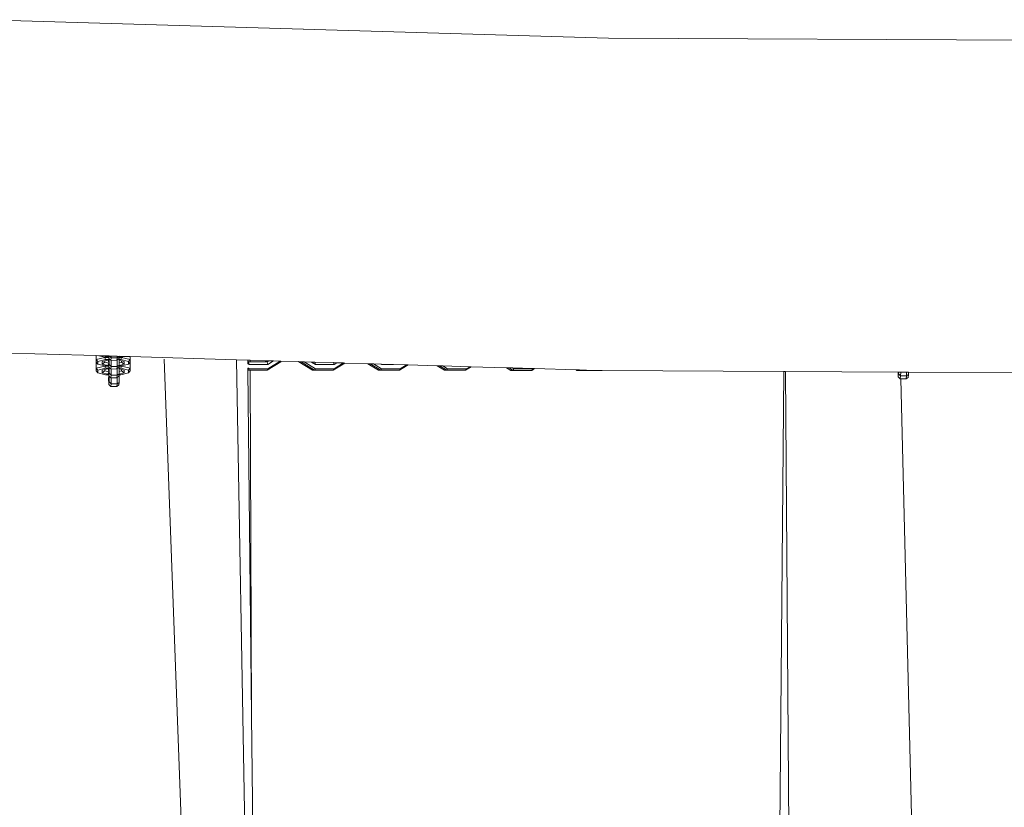
# Model space of a CAD drawing. Units: millimetres. Extents: x -4534 to 377051, y -3372 to 4289.
# Drawn here: x 763 to 1262, y 2201 to 2600 of the extents above; entities that cross this region are included whole.
import ezdxf

# ---------------------------------------------------------------- set-up
doc = ezdxf.new("R2010")
doc.units = ezdxf.units.MM
doc.layers.add('Toestel 2D', color=7, linetype='Continuous', lineweight=20)

# ---------------------------------------------------------------- blocks, each defined once
blk = doc.blocks.new('RB1286_')
at = {"color": 0}
for p, q in [((331.802, -156.255), (300.292, -155.321)), ((362.991, -156.418), (331.802, -156.255)), ((305.856, -172.351), (300.82, -172.201)), ((302.322, -172.481), (302.314, -172.481)), ((305.856, -172.543), (305.856, -172.351)), ((305.98, -172.354), (305.856, -172.351)), ((305.856, -172.543), (306.284, -172.441)), ((305.857, -172.684), (305.856, -172.543)), ((305.932, -172.642), (305.856, -172.543)), ((306.322, -172.549), (305.932, -172.642)), ((305.98, -172.354), (306.284, -172.427)), ((306.232, -172.362), (305.98, -172.354)), ((306.232, -172.362), (306.433, -172.41)), ((306.458, -172.368), (306.232, -172.362)), ((306.284, -172.441), (306.284, -172.427)), ((306.284, -172.427), (306.323, -172.436)), ((306.284, -172.441), (306.489, -172.441)), ((306.284, -172.441), (306.322, -172.549)), ((306.432, -172.575), (306.29, -172.609)), ((306.508, -172.549), (306.322, -172.549)), ((306.323, -172.436), (306.489, -172.436)), ((306.481, -172.575), (306.432, -172.575)), ((306.433, -172.41), (306.458, -172.368)), ((306.433, -172.41), (306.488, -172.41)), ((306.487, -172.369), (306.458, -172.368)), ((306.481, -172.575), (306.481, -172.633)), ((306.486, -172.576), (306.481, -172.575)), ((306.489, -172.575), (306.486, -172.576)), ((306.486, -172.576), (306.491, -172.727)), ((306.487, -172.369), (306.488, -172.41)), ((306.506, -172.37), (306.487, -172.369)), ((306.488, -172.41), (306.489, -172.436)), ((306.489, -172.436), (306.489, -172.441)), ((306.489, -172.441), (306.491, -172.488)), ((306.491, -172.488), (306.506, -172.37)), ((306.509, -172.506), (306.491, -172.488)), ((306.514, -172.37), (306.506, -172.37)), ((306.507, -172.803), (306.514, -172.51)), ((306.507, -172.602), (306.508, -172.549)), ((306.508, -172.549), (306.509, -172.506)), ((306.514, -172.51), (306.509, -172.506)), ((306.607, -172.464), (306.514, -172.37)), ((306.609, -172.373), (306.514, -172.37)), ((306.591, -172.588), (306.514, -172.51)), ((306.607, -172.464), (306.591, -172.588)), ((306.607, -172.464), (306.609, -172.373)), ((306.907, -172.464), (306.607, -172.464)), ((306.909, -172.382), (306.609, -172.373)), ((306.907, -172.464), (306.891, -172.589)), ((306.891, -172.589), (306.914, -172.571)), ((306.907, -172.464), (306.909, -172.382)), ((306.907, -172.464), (307.007, -172.389)), ((306.907, -172.904), (306.914, -172.571)), ((307.007, -172.389), (306.909, -172.382)), ((306.914, -172.571), (306.991, -172.514)), ((307.007, -172.389), (306.991, -172.514)), ((307.007, -172.385), (307.007, -172.389)), ((307.017, -172.385), (307.007, -172.389)), ((307.013, -172.58), (307.007, -172.803)), ((307.016, -172.441), (307.013, -172.549)), ((307.102, -172.549), (307.013, -172.549)), ((307.013, -172.549), (307.013, -172.58)), ((307.017, -172.581), (307.013, -172.58)), ((307.019, -172.404), (307.016, -172.436)), ((307.016, -172.436), (307.103, -172.436)), ((307.016, -172.436), (307.016, -172.441)), ((307.016, -172.441), (307.14, -172.441)), ((307.017, -172.385), (307.019, -172.404)), ((307.087, -172.387), (307.017, -172.385)), ((307.017, -172.581), (307.017, -172.712)), ((307.135, -172.609), (307.017, -172.581)), ((307.019, -172.404), (307.087, -172.387)), ((307.283, -172.393), (307.087, -172.387)), ((307.14, -172.441), (307.102, -172.549)), ((307.492, -172.642), (307.102, -172.549)), ((307.103, -172.436), (307.14, -172.427)), ((307.14, -172.427), (307.283, -172.393)), ((307.14, -172.441), (307.14, -172.427)), ((307.14, -172.441), (307.568, -172.543)), ((307.568, -172.401), (307.283, -172.393)), ((307.568, -172.543), (307.492, -172.642)), ((307.568, -172.543), (307.568, -172.401)), ((312.961, -172.561), (307.568, -172.401)), ((307.569, -172.684), (307.568, -172.543)), ((309.295, -172.535), (310.39, -202.46)), ((312.961, -172.561), (313.487, -202.626)), ((313.527, -172.578), (312.961, -172.561)), ((313.527, -172.578), (313.528, -172.715)), ((313.652, -172.582), (313.527, -172.578)), ((313.652, -172.582), (313.653, -172.658)), ((314.483, -172.606), (313.652, -172.582)), ((305.856, -172.983), (305.857, -172.684)), ((305.856, -172.983), (306.284, -172.881)), ((305.857, -173.124), (305.856, -172.983)), ((305.932, -173.082), (305.856, -172.983)), ((305.857, -172.684), (305.933, -172.783)), ((305.932, -172.642), (305.933, -172.783)), ((306.322, -172.989), (305.932, -173.082)), ((305.932, -173.082), (305.933, -173.223)), ((305.933, -172.783), (306.284, -172.867)), ((306.29, -172.609), (306.153, -172.642)), ((306.153, -172.642), (306.153, -172.783)), ((306.153, -172.783), (306.29, -172.684)), ((306.153, -172.783), (306.433, -172.85)), ((306.29, -173.049), (306.153, -173.082)), ((306.153, -173.082), (306.153, -173.223)), ((306.284, -172.881), (306.284, -172.867)), ((306.284, -172.867), (306.323, -172.876)), ((306.284, -172.881), (306.489, -172.881)), ((306.284, -172.881), (306.322, -172.989)), ((306.29, -172.684), (306.29, -172.609)), ((306.484, -172.73), (306.29, -172.684)), ((306.432, -173.015), (306.29, -173.049)), ((306.29, -173.124), (306.29, -173.049)), ((306.508, -172.989), (306.322, -172.989)), ((306.323, -172.876), (306.489, -172.876)), ((306.481, -173.015), (306.432, -173.015)), ((306.433, -172.85), (306.485, -172.762)), ((306.433, -172.85), (306.488, -172.85)), ((306.481, -172.633), (306.484, -172.73)), ((306.481, -173.015), (306.481, -173.073)), ((306.486, -173.016), (306.481, -173.015)), ((306.481, -173.073), (306.484, -173.17)), ((306.484, -172.73), (306.485, -172.762)), ((306.485, -172.762), (306.488, -172.85)), ((306.489, -173.015), (306.486, -173.016)), ((306.486, -173.016), (306.491, -173.167)), ((306.488, -172.85), (306.489, -172.876)), ((306.489, -172.876), (306.489, -172.881)), ((306.489, -172.881), (306.491, -172.928)), ((306.491, -172.727), (306.507, -172.602)), ((306.491, -172.928), (306.507, -172.803)), ((306.509, -172.946), (306.491, -172.928)), ((306.491, -173.167), (306.507, -173.042)), ((306.607, -172.904), (306.507, -172.803)), ((306.507, -173.243), (306.514, -172.951)), ((306.507, -173.042), (306.508, -172.989)), ((306.508, -172.989), (306.509, -172.946)), ((306.514, -172.951), (306.509, -172.946)), ((306.591, -173.028), (306.514, -172.951)), ((306.614, -172.588), (306.591, -172.588)), ((306.607, -172.904), (306.591, -173.028)), ((306.614, -173.028), (306.591, -173.028)), ((306.607, -172.904), (306.614, -172.588)), ((306.907, -172.904), (306.607, -172.904)), ((306.607, -173.344), (306.614, -173.028)), ((306.891, -172.589), (306.614, -172.588)), ((306.891, -173.029), (306.614, -173.028)), ((306.907, -172.904), (306.891, -173.029)), ((306.891, -173.029), (306.914, -173.011)), ((306.907, -172.904), (307.007, -172.829)), ((306.907, -173.344), (306.914, -173.011)), ((306.914, -173.011), (306.991, -172.954)), ((307.007, -172.829), (306.991, -172.954)), ((307.007, -172.803), (307.017, -172.8)), ((307.007, -172.803), (307.007, -172.829)), ((307.013, -173.02), (307.007, -173.243)), ((307.016, -172.881), (307.013, -172.989)), ((307.102, -172.989), (307.013, -172.989)), ((307.013, -172.989), (307.013, -173.02)), ((307.017, -173.021), (307.013, -173.02)), ((307.019, -172.844), (307.016, -172.876)), ((307.016, -172.876), (307.103, -172.876)), ((307.016, -172.876), (307.016, -172.881)), ((307.016, -172.881), (307.14, -172.881)), ((307.135, -172.684), (307.017, -172.712)), ((307.017, -172.712), (307.017, -172.8)), ((307.017, -172.8), (307.019, -172.844)), ((307.017, -173.021), (307.017, -173.152)), ((307.135, -173.049), (307.017, -173.021)), ((307.019, -172.844), (307.272, -172.783)), ((307.14, -172.881), (307.102, -172.989)), ((307.492, -173.082), (307.102, -172.989)), ((307.103, -172.876), (307.14, -172.867)), ((307.135, -172.609), (307.135, -172.684)), ((307.272, -172.642), (307.135, -172.609)), ((307.272, -172.783), (307.135, -172.684)), ((307.135, -173.049), (307.135, -173.124)), ((307.272, -173.082), (307.135, -173.049)), ((307.14, -172.867), (307.493, -172.783)), ((307.14, -172.881), (307.14, -172.867)), ((307.14, -172.881), (307.568, -172.983)), ((307.272, -172.783), (307.272, -172.642)), ((307.272, -173.223), (307.272, -173.082)), ((307.493, -172.783), (307.492, -172.642)), ((307.568, -172.983), (307.492, -173.082)), ((307.493, -173.223), (307.492, -173.082)), ((307.569, -172.684), (307.493, -172.783)), ((307.568, -172.983), (307.569, -172.827)), ((307.569, -173.124), (307.568, -172.983)), ((307.569, -172.827), (307.569, -172.684)), ((313.526, -172.744), (313.606, -172.795)), ((313.526, -172.965), (313.606, -173.015)), ((313.528, -172.715), (313.529, -172.741)), ((313.531, -172.978), (313.532, -173.024)), ((313.536, -173.071), (313.532, -173.024)), ((313.568, -172.658), (313.536, -172.637)), ((313.566, -173.091), (313.536, -173.071)), ((313.536, -173.071), (313.718, -190.613)), ((313.566, -173.091), (313.606, -173.015)), ((313.606, -172.795), (313.568, -172.658)), ((313.653, -172.658), (313.568, -172.658)), ((313.606, -172.795), (314.553, -172.795)), ((313.606, -173.015), (314.553, -173.015)), ((314.401, -172.658), (313.653, -172.658)), ((314.483, -172.606), (314.401, -172.658)), ((314.515, -172.658), (314.401, -172.658)), ((314.592, -172.61), (314.483, -172.606)), ((314.592, -172.61), (314.515, -172.658)), ((314.553, -172.795), (314.515, -172.658)), ((315.2, -172.663), (314.515, -173.091)), ((314.515, -173.091), (314.553, -173.015)), ((314.553, -172.795), (314.837, -172.617)), ((314.553, -173.015), (315.174, -172.627)), ((314.837, -172.617), (314.592, -172.61)), ((315.174, -172.627), (314.837, -172.617)), ((315.179, -172.627), (315.174, -172.627)), ((315.2, -172.663), (315.179, -172.627)), ((315.2, -172.628), (315.179, -172.627)), ((315.2, -172.628), (315.2, -172.663)), ((316.118, -172.655), (315.2, -172.628)), ((316.118, -172.664), (316.118, -172.655)), ((316.233, -172.658), (316.118, -172.655)), ((316.804, -173.092), (316.118, -172.664)), ((316.233, -172.664), (316.118, -172.664)), ((316.233, -172.664), (316.233, -172.658)), ((316.247, -172.659), (316.233, -172.658)), ((316.233, -172.664), (316.247, -172.659)), ((316.918, -173.092), (316.233, -172.664)), ((316.39, -172.663), (316.247, -172.659)), ((316.39, -172.663), (316.956, -173.016)), ((316.761, -172.674), (316.39, -172.663)), ((316.761, -172.674), (316.956, -172.796)), ((316.923, -172.679), (316.761, -172.674)), ((316.918, -173.092), (316.956, -173.016)), ((316.956, -172.796), (316.923, -172.679)), ((317.878, -172.707), (316.923, -172.679)), ((316.956, -172.796), (317.902, -172.796)), ((316.956, -173.016), (317.902, -173.016)), ((318.454, -172.724), (317.864, -173.092)), ((317.864, -173.092), (317.902, -173.016)), ((317.902, -172.796), (317.878, -172.707)), ((318.037, -172.712), (317.878, -172.707)), ((317.902, -172.796), (318.037, -172.712)), ((317.902, -173.016), (318.374, -172.722)), ((318.374, -172.722), (318.037, -172.712)), ((318.454, -172.724), (318.374, -172.722)), ((319.617, -172.759), (318.454, -172.724)), ((320.153, -173.094), (319.617, -172.759)), ((319.737, -172.762), (319.617, -172.759)), ((320.267, -173.094), (319.737, -172.762)), ((319.905, -172.767), (319.737, -172.762)), ((319.905, -172.767), (320.305, -173.018)), ((320.275, -172.778), (319.905, -172.767)), ((320.267, -173.094), (320.305, -173.018)), ((320.275, -172.778), (320.305, -172.797)), ((320.3, -172.779), (320.275, -172.778)), ((320.305, -172.797), (320.3, -172.779)), ((320.916, -172.797), (320.3, -172.779)), ((320.305, -172.797), (320.916, -172.797)), ((320.305, -173.018), (321.252, -173.018)), ((321.574, -172.817), (320.916, -172.797)), ((321.654, -172.819), (321.214, -173.094)), ((321.214, -173.094), (321.252, -173.018)), ((321.252, -173.018), (321.574, -172.817)), ((321.654, -172.819), (321.574, -172.817)), ((323.131, -172.863), (321.654, -172.819)), ((323.503, -173.095), (323.131, -172.863)), ((323.251, -172.867), (323.131, -172.863)), ((323.617, -173.095), (323.251, -172.867)), ((323.419, -172.872), (323.251, -172.867)), ((323.419, -172.872), (323.655, -173.019)), ((324.773, -172.912), (323.419, -172.872)), ((323.617, -173.095), (323.655, -173.019)), ((323.655, -173.019), (324.601, -173.019)), ((324.853, -172.914), (324.563, -173.095)), ((324.563, -173.095), (324.601, -173.019)), ((324.601, -173.019), (324.773, -172.912)), ((324.853, -172.914), (324.773, -172.912)), ((326.645, -172.967), (324.853, -172.914)), ((326.852, -173.096), (326.645, -172.967)), ((326.765, -172.971), (326.645, -172.967)), ((326.966, -173.096), (326.765, -172.971)), ((326.933, -172.976), (326.765, -172.971)), ((326.933, -172.976), (327.004, -173.02)), ((327.973, -173.007), (326.933, -172.976)), ((326.966, -173.096), (327.004, -173.02)), ((327.004, -173.02), (327.951, -173.02)), ((328.053, -173.009), (327.913, -173.096)), ((327.913, -173.096), (327.951, -173.02)), ((327.951, -173.02), (327.973, -173.007)), ((328.053, -173.009), (327.973, -173.007)), ((330.159, -173.071), (328.053, -173.009)), ((330.202, -173.098), (330.159, -173.071)), ((330.279, -173.075), (330.159, -173.071)), ((330.316, -173.098), (330.279, -173.075)), ((330.327, -173.076), (330.279, -173.075)), ((330.316, -173.098), (330.327, -173.076)), ((331.047, -173.098), (330.327, -173.076)), ((305.857, -173.124), (305.933, -173.223)), ((305.933, -173.223), (306.323, -173.316)), ((306.153, -173.223), (306.29, -173.124)), ((306.153, -173.223), (306.433, -173.29)), ((306.484, -173.17), (306.29, -173.124)), ((306.323, -173.316), (306.481, -173.316)), ((306.433, -173.29), (306.485, -173.202)), ((306.433, -173.29), (306.488, -173.29)), ((306.481, -173.316), (306.483, -173.391)), ((306.481, -173.316), (306.483, -173.316)), ((306.483, -173.391), (306.481, -173.513)), ((306.481, -173.513), (306.491, -173.808)), ((306.483, -173.316), (306.483, -173.391)), ((306.483, -173.316), (306.489, -173.316)), ((306.483, -173.391), (306.501, -173.378)), ((306.483, -173.391), (306.491, -173.607)), ((306.484, -173.17), (306.485, -173.202)), ((306.485, -173.202), (306.488, -173.29)), ((306.488, -173.29), (306.489, -173.316)), ((306.489, -173.316), (306.491, -173.368)), ((306.491, -173.368), (306.507, -173.243)), ((306.501, -173.378), (306.491, -173.368)), ((306.491, -173.607), (306.507, -173.482)), ((306.509, -173.386), (306.501, -173.378)), ((306.607, -173.344), (306.507, -173.243)), ((306.507, -173.482), (306.509, -173.386)), ((306.507, -173.683), (306.514, -173.391)), ((306.514, -173.391), (306.509, -173.386)), ((306.591, -173.468), (306.514, -173.391)), ((306.607, -173.344), (306.591, -173.468)), ((306.614, -173.469), (306.591, -173.468)), ((306.907, -173.344), (306.607, -173.344)), ((306.607, -173.784), (306.614, -173.469)), ((306.891, -173.469), (306.614, -173.469)), ((306.907, -173.344), (306.891, -173.469)), ((306.891, -173.469), (306.914, -173.451)), ((306.907, -173.344), (307.007, -173.269)), ((306.907, -173.784), (306.914, -173.451)), ((306.914, -173.451), (306.991, -173.394)), ((307.007, -173.269), (306.991, -173.394)), ((307.007, -173.243), (307.017, -173.24)), ((307.007, -173.243), (307.007, -173.269)), ((307.016, -173.316), (307.007, -173.709)), ((307.019, -173.284), (307.016, -173.316)), ((307.016, -173.316), (307.103, -173.316)), ((307.135, -173.124), (307.017, -173.152)), ((307.017, -173.152), (307.017, -173.24)), ((307.017, -173.24), (307.019, -173.284)), ((307.019, -173.284), (307.272, -173.223)), ((307.103, -173.316), (307.493, -173.223)), ((307.272, -173.223), (307.135, -173.124)), ((307.569, -173.124), (307.493, -173.223)), ((313.566, -173.091), (313.543, -173.091)), ((313.566, -173.091), (313.654, -173.091)), ((313.654, -173.091), (313.718, -190.613)), ((313.654, -173.091), (314.515, -173.091)), ((316.918, -173.092), (316.804, -173.092)), ((316.918, -173.092), (317.864, -173.092)), ((320.267, -173.094), (320.153, -173.094)), ((320.267, -173.094), (321.214, -173.094)), ((323.617, -173.095), (323.503, -173.095)), ((323.617, -173.095), (324.563, -173.095)), ((326.966, -173.096), (326.852, -173.096)), ((326.966, -173.096), (327.913, -173.096)), ((330.316, -173.098), (330.202, -173.098)), ((330.316, -173.098), (331.047, -173.098)), ((331.482, -173.111), (331.047, -173.098)), ((340.691, -173.159), (331.482, -173.111)), ((340.691, -173.159), (340.419, -202.736)), ((340.77, -173.159), (340.691, -173.159)), ((340.77, -173.159), (340.978, -202.73)), ((346.477, -173.189), (340.77, -173.159)), ((346.477, -173.189), (346.485, -173.428)), ((346.484, -173.189), (346.477, -173.189)), ((346.484, -173.189), (346.485, -173.228)), ((346.49, -173.189), (346.484, -173.189)), ((346.485, -173.228), (346.49, -173.189)), ((346.485, -173.428), (346.501, -173.279)), ((346.585, -173.529), (346.485, -173.428)), ((346.503, -173.189), (346.49, -173.189)), ((346.501, -173.279), (346.503, -173.189)), ((346.601, -173.379), (346.501, -173.279)), ((346.606, -173.189), (346.503, -173.189)), ((346.601, -173.379), (346.585, -173.529)), ((346.617, -173.529), (346.585, -173.529)), ((346.601, -173.379), (346.606, -173.189)), ((346.901, -173.38), (346.601, -173.379)), ((346.906, -173.191), (346.606, -173.189)), ((346.617, -173.529), (347.313, -202.538)), ((346.885, -173.529), (346.617, -173.529)), ((346.901, -173.38), (346.885, -173.529)), ((346.885, -173.529), (346.985, -173.454)), ((346.901, -173.38), (346.906, -173.191)), ((346.901, -173.38), (347.001, -173.305)), ((347.004, -173.192), (346.906, -173.191)), ((347.001, -173.305), (346.985, -173.454)), ((347.004, -173.192), (347.001, -173.305)), ((353.169, -173.224), (347.004, -173.192)), ((306.491, -173.808), (306.507, -173.683)), ((306.591, -173.909), (306.491, -173.808)), ((306.607, -173.784), (306.507, -173.683)), ((306.607, -173.784), (306.591, -173.909)), ((306.891, -173.909), (306.591, -173.909)), ((306.907, -173.784), (306.607, -173.784)), ((306.907, -173.784), (306.891, -173.909)), ((306.891, -173.909), (306.991, -173.834)), ((306.907, -173.784), (307.007, -173.709)), ((307.007, -173.709), (306.991, -173.834)), ((313.718, -190.613), (313.846, -202.669))]:
    blk.add_line(p, q, dxfattribs=at)
blk = doc.blocks.new('VPL-14-RB1287')
at = {"layer": 'Toestel 2D', "color": 0, "xscale": 10, "yscale": 10, "zscale": 10}
blk.add_blockref('RB1286_', (-2256.38, 4153.18), dxfattribs=at)

msp = doc.modelspace()

# ---------------------------------------------------------------- block references
msp.add_blockref('VPL-14-RB1287', (0, 0))

doc.saveas('drawing.dxf')
